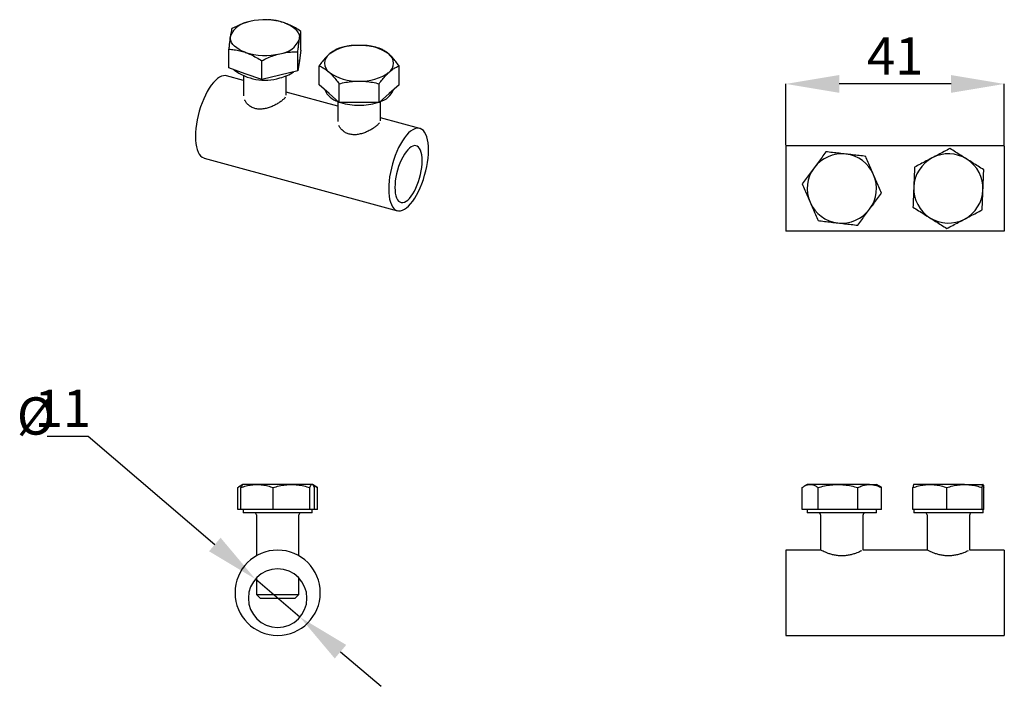
# Model space of a CAD drawing. Units: millimetres. Extents: x 58.6 to 151, y 143.2 to 205.7.
import ezdxf

# ---------------------------------------------------------------- set-up
doc = ezdxf.new("R2010")
doc.units = ezdxf.units.MM
doc.header["$PDSIZE"] = -1
doc.linetypes.add('SLD-Сплошная', pattern=[0])
doc.layers.add('ОСНОВНОЙ', color=7, linetype='SLD-Сплошная')
doc.styles.add('SLDTEXTSTYLE0', font='GOST type A')
doc.styles.get("Standard").update_dxf_attribs({"font": 'GOST type A'})
doc.dimstyles.new('SLDDIMSTYLE0', dxfattribs={"dimtxt": 3.5, "dimasz": 5, "dimexe": 0, "dimexo": 0.0625, "dimgap": 0.875, "dimtad": 2, "dimdec": 1, "dimlfac": 2, "dimrnd": 1e-09, "dimzin": 12, "dimdsep": 46, "dimtxsty": 'SLDTEXTSTYLE0', "dimsah": 1, "dimcen": 0.09, "dimadec": 0, "dimazin": 3, "dimtfac": 1, "dimtdec": 1, "dimtmove": 0, "dimatfit": 0, "dimfxl": 1, "dimfrac": 2, "dimtolj": 1, "dimtzin": 12, "dimarcsym": 0})
doc.dimstyles.new('SLDDIMSTYLE1', dxfattribs={"dimtxt": 3.5, "dimasz": 5, "dimexe": 0, "dimexo": 0.0625, "dimgap": 0.875, "dimtad": 0, "dimtih": 1, "dimtoh": 1, "dimdec": 1, "dimlfac": 2, "dimrnd": 1e-09, "dimzin": 12, "dimdsep": 46, "dimtxsty": 'SLDTEXTSTYLE0', "dimsah": 1, "dimcen": 0, "dimadec": 0, "dimazin": 3, "dimtfac": 1, "dimtdec": 1, "dimtmove": 0, "dimatfit": 3, "dimfxl": 1, "dimfrac": 2, "dimtolj": 1, "dimtzin": 12, "dimarcsym": 0})

# ---------------------------------------------------------------- blocks, each defined once
blk = doc.blocks.new('_D')
at = {"layer": 'Defpoints', "color": 0}
for p in [(130.502, 199.649), (130.502, 193.843), (151.002, 193.843)]:
    blk.add_point(p, dxfattribs=at)
at = {"layer": 'ОСНОВНОЙ', "color": 0, "lineweight": -2}
for p, q in [((130.502, 193.905), (130.502, 199.649)), ((146.002, 199.649), (135.502, 199.649)), ((151.002, 193.905), (151.002, 199.649))]:
    blk.add_line(p, q, dxfattribs=at)
at = {"layer": 'ОСНОВНОЙ', "color": 0}
for points in [[(135.502, 200.482), (135.502, 198.815), (130.502, 199.649)], [(146.002, 200.482), (146.002, 198.815), (151.002, 199.649)]]:
    blk.add_solid(points, dxfattribs=at)
at = {"layer": 'ОСНОВНОЙ', "color": 0, "insert": (140.752, 204.026), "char_height": 3.5, "attachment_point": 2, "style": 'SLDTEXTSTYLE0'}
blk.add_mtext('\\A1;41', dxfattribs=at)
blk = doc.blocks.new('_D_1')
at = {"layer": 'Defpoints', "color": 0}
for p in [(80.703, 153.211), (84.889, 149.643)]:
    blk.add_point(p, dxfattribs=at)
at = {"layer": 'ОСНОВНОЙ', "color": 0, "lineweight": -2}
for p, q in [((61.153, 166.602), (64.995, 166.602)), ((64.995, 166.602), (76.898, 156.455)), ((84.889, 149.643), (80.703, 153.211)), ((88.694, 146.399), (92.499, 143.156))]:
    blk.add_line(p, q, dxfattribs=at)
at = {"layer": 'ОСНОВНОЙ', "color": 0}
for points in [[(77.439, 157.089), (76.358, 155.821), (80.703, 153.211)], [(89.234, 147.034), (88.153, 145.765), (84.889, 149.643)]]:
    blk.add_solid(points, dxfattribs=at)
at = {"layer": 'ОСНОВНОЙ', "color": 0, "insert": (62.636, 169.227), "char_height": 3.5, "attachment_point": 5, "style": 'SLDTEXTSTYLE0'}
blk.add_mtext('\\A1;11', dxfattribs=at)

msp = doc.modelspace()

# ---------------------------------------------------------------- linework, layer by layer
at = {"color": 7, "linetype": 'SLD-Сплошная'}
for p, q in [((84.981, 202.814), (84.981, 204.58)), ((78.212, 201.145), (78.212, 202.91)), ((84.693, 200.887), (84.693, 202.653)), ((84.981, 202.814), (84.837, 201.851)), ((81.308, 200.052), (81.308, 201.818)), ((84.837, 201.851), (84.693, 200.887)), ((84.846, 201.722), (84.846, 201.915)), ((79.76, 200.599), (78.212, 201.145)), ((81.308, 200.052), (79.76, 200.599)), ((84.693, 200.887), (83, 200.47)), ((86.688, 199.578), (86.688, 201.343)), ((94.193, 199.574), (94.193, 201.339)), ((79.596, 199.976), (78.002, 200.409)), ((79.596, 199.976), (78.002, 200.409)), ((79.596, 199.976), (78.002, 200.409)), ((79.596, 200.403), (79.596, 198.544)), ((83, 200.47), (81.308, 200.052)), ((83.596, 198.59), (83.596, 200.403)), ((88.561, 197.903), (88.561, 199.669)), ((92.314, 197.901), (92.314, 199.667)), ((88.441, 197.573), (83.596, 198.889)), ((88.441, 197.573), (83.596, 198.889)), ((88.441, 197.573), (83.596, 198.889)), ((87.624, 198.74), (86.688, 199.578)), ((88.561, 197.903), (87.624, 198.74)), ((93.254, 198.737), (92.314, 197.901)), ((94.193, 199.574), (93.254, 198.737)), ((88.441, 197.999), (88.441, 196.141)), ((90.437, 197.902), (88.561, 197.903)), ((92.314, 197.901), (90.437, 197.902)), ((92.441, 196.186), (92.441, 197.999)), ((96.133, 195.482), (92.441, 196.485)), ((96.133, 195.482), (92.441, 196.485)), ((96.133, 195.482), (92.441, 196.485)), ((130.502, 193.843), (130.502, 185.843)), ((151.002, 193.843), (130.502, 193.843)), ((151.002, 193.843), (151.002, 185.843)), ((75.904, 192.689), (94.035, 187.762)), ((75.904, 192.689), (94.035, 187.762)), ((75.904, 192.689), (94.035, 187.762)), ((151.002, 185.843), (130.502, 185.843)), ((79.046, 159.734), (79.046, 161.794)), ((79.521, 162.07), (79.121, 161.839)), ((79.352, 159.734), (79.352, 161.794)), ((79.546, 162.084), (79.521, 162.07)), ((80.859, 162.084), (79.546, 162.084)), ((84.087, 162.084), (80.859, 162.084)), ((82.365, 159.734), (82.365, 161.794)), ((86.025, 162.084), (84.087, 162.084)), ((85.809, 159.734), (85.809, 161.794)), ((86.046, 162.084), (86.025, 162.084)), ((86.071, 162.07), (86.046, 162.084)), ((86.471, 161.839), (86.071, 162.07)), ((86.24, 159.734), (86.24, 161.794)), ((86.546, 161.794), (86.469, 161.835)), ((86.546, 159.734), (86.546, 161.794)), ((132.024, 159.734), (132.024, 161.794)), ((132.502, 162.084), (132.208, 161.915)), ((132.769, 162.084), (132.502, 162.084)), ((135.379, 162.084), (132.769, 162.084)), ((133.515, 159.734), (133.515, 161.794)), ((138.361, 162.084), (135.379, 162.084)), ((137.243, 159.734), (137.243, 161.794)), ((138.361, 162.084), (139.002, 162.084)), ((139.295, 161.915), (139.002, 162.084)), ((139.48, 161.794), (139.293, 161.911)), ((139.48, 159.734), (139.48, 161.794)), ((142.431, 159.734), (142.431, 161.794)), ((144.018, 162.084), (142.502, 162.084)), ((147.265, 162.084), (144.018, 162.084)), ((145.605, 159.734), (145.605, 161.794)), ((147.265, 162.084), (148.999, 162.084)), ((148.926, 159.734), (148.926, 161.794)), ((148.999, 162.084), (149.004, 162.077)), ((149.002, 162.084), (148.999, 162.084)), ((149.072, 159.734), (149.072, 161.794)), ((79.352, 159.734), (79.046, 159.734)), ((80.859, 159.734), (79.352, 159.734)), ((79.546, 159.734), (79.546, 159.434)), ((80.859, 159.434), (79.546, 159.434)), ((80.796, 159.234), (80.796, 155.391)), ((82.365, 159.734), (80.859, 159.734)), ((86.046, 159.434), (80.859, 159.434)), ((84.087, 159.734), (82.365, 159.734)), ((85.809, 159.734), (84.087, 159.734)), ((84.796, 155.391), (84.796, 159.234)), ((86.025, 159.734), (85.809, 159.734)), ((86.24, 159.734), (86.025, 159.734)), ((86.046, 159.434), (86.046, 159.734)), ((86.546, 159.734), (86.24, 159.734)), ((132.769, 159.734), (132.024, 159.734)), ((132.502, 159.734), (132.502, 159.434)), ((138.361, 159.434), (132.502, 159.434)), ((133.515, 159.734), (132.769, 159.734)), ((135.379, 159.734), (133.515, 159.734)), ((133.752, 159.234), (133.752, 155.927)), ((137.243, 159.734), (135.379, 159.734)), ((138.361, 159.734), (137.243, 159.734)), ((137.752, 155.927), (137.752, 159.234)), ((139.48, 159.734), (138.361, 159.734)), ((139.002, 159.434), (138.361, 159.434)), ((139.002, 159.434), (139.002, 159.734)), ((144.018, 159.734), (142.431, 159.734)), ((142.502, 159.734), (142.502, 159.434)), ((147.265, 159.434), (142.502, 159.434)), ((143.752, 159.234), (143.752, 155.927)), ((145.605, 159.734), (144.018, 159.734)), ((147.265, 159.734), (145.605, 159.734)), ((148.926, 159.734), (147.265, 159.734)), ((149.002, 159.434), (147.265, 159.434)), ((147.752, 155.927), (147.752, 159.234)), ((148.999, 159.734), (148.926, 159.734)), ((149.072, 159.734), (148.999, 159.734)), ((149.002, 159.434), (149.002, 159.734)), ((133.752, 155.927), (130.502, 155.927)), ((133.752, 155.927), (130.502, 155.927)), ((133.752, 155.927), (130.502, 155.927)), ((130.502, 155.927), (130.502, 151.927)), ((143.752, 155.927), (137.752, 155.927)), ((143.752, 155.927), (137.752, 155.927)), ((143.752, 155.927), (137.752, 155.927)), ((151.002, 155.927), (147.752, 155.927)), ((151.002, 155.927), (147.752, 155.927)), ((151.002, 155.927), (147.752, 155.927)), ((151.002, 155.927), (151.002, 151.927)), ((80.796, 153.315), (80.796, 151.78)), ((84.796, 151.78), (84.796, 153.315)), ((80.796, 151.78), (81.141, 151.434)), ((80.796, 151.78), (81.604, 151.78)), ((81.604, 151.78), (84.796, 151.78)), ((84.451, 151.434), (84.796, 151.78)), ((130.502, 151.927), (130.502, 147.927)), ((151.002, 151.927), (151.002, 147.927)), ((81.141, 151.434), (81.81, 151.434)), ((81.81, 151.434), (84.451, 151.434)), ((130.502, 147.927), (151.002, 147.927)), ((130.502, 147.927), (151.002, 147.927)), ((130.502, 147.927), (151.002, 147.927))]:
    msp.add_line(p, q, dxfattribs=at)
at = {"color": 7, "linetype": 'SLD-Сплошная', "flags": 128}
for points in [[(83.433, 205.375), (83.732, 205.256), (84.002, 205.12), (84.239, 204.968), (84.441, 204.803), (84.604, 204.628), (84.727, 204.444), (84.807, 204.254), (84.844, 204.06), (84.837, 203.865)], [(79.76, 202.613), (79.461, 202.732), (79.191, 202.868), (78.954, 203.02), (78.752, 203.184), (78.589, 203.36), (78.466, 203.544), (78.386, 203.734), (78.349, 203.928), (78.356, 204.123)], [(78.002, 200.409), (77.887, 200.43), (77.713, 200.423), (77.53, 200.373), (77.341, 200.282), (77.148, 200.15), (76.953, 199.978), (76.758, 199.769), (76.565, 199.524), (76.376, 199.247), (76.194, 198.941), (76.02, 198.608), (75.856, 198.252), (75.704, 197.878), (75.566, 197.49), (75.443, 197.091), (75.337, 196.686), (75.248, 196.279), (75.178, 195.876), (75.127, 195.48), (75.097, 195.096), (75.086, 194.727)], [(78.002, 200.409), (77.887, 200.43), (77.713, 200.423), (77.53, 200.373), (77.341, 200.282), (77.148, 200.15), (76.953, 199.978), (76.758, 199.769), (76.565, 199.524), (76.376, 199.247), (76.194, 198.941), (76.02, 198.608), (75.856, 198.252), (75.704, 197.878), (75.566, 197.49), (75.443, 197.091), (75.337, 196.686), (75.248, 196.279), (75.178, 195.876), (75.127, 195.48), (75.097, 195.096), (75.086, 194.727)], [(78.002, 200.409), (77.887, 200.43), (77.713, 200.423), (77.53, 200.373), (77.341, 200.282), (77.148, 200.15), (76.953, 199.978), (76.758, 199.769), (76.565, 199.524), (76.376, 199.247), (76.194, 198.941), (76.02, 198.608), (75.856, 198.252), (75.704, 197.878), (75.566, 197.49), (75.443, 197.091), (75.337, 196.686), (75.248, 196.279), (75.178, 195.876), (75.127, 195.48), (75.097, 195.096), (75.086, 194.727)], [(96.951, 193.444), (96.94, 193.792), (96.91, 194.117), (96.859, 194.414), (96.789, 194.681), (96.7, 194.914), (96.594, 195.111), (96.471, 195.27), (96.333, 195.389), (96.181, 195.467), (96.017, 195.502), (95.843, 195.495), (95.661, 195.446), (95.472, 195.355), (95.279, 195.222), (95.084, 195.051), (94.889, 194.841), (94.696, 194.597), (94.507, 194.32), (94.325, 194.013), (94.15, 193.68), (93.987, 193.325), (93.835, 192.951), (93.697, 192.562), (93.574, 192.163), (93.467, 191.758), (93.378, 191.352), (93.308, 190.949), (93.258, 190.553), (93.227, 190.168), (93.217, 189.8)], [(96.951, 193.444), (96.94, 193.792), (96.91, 194.117), (96.859, 194.414), (96.789, 194.681), (96.7, 194.914), (96.594, 195.111), (96.471, 195.27), (96.333, 195.389), (96.181, 195.467), (96.017, 195.502), (95.843, 195.495), (95.661, 195.446), (95.472, 195.355), (95.279, 195.222), (95.084, 195.051), (94.889, 194.841), (94.696, 194.597), (94.507, 194.32), (94.325, 194.013), (94.15, 193.68), (93.987, 193.325), (93.835, 192.951), (93.697, 192.562), (93.574, 192.163), (93.467, 191.758), (93.378, 191.352), (93.308, 190.949), (93.258, 190.553), (93.227, 190.168), (93.217, 189.8)], [(96.951, 193.444), (96.94, 193.792), (96.91, 194.117), (96.859, 194.414), (96.789, 194.681), (96.7, 194.914), (96.594, 195.111), (96.471, 195.27), (96.333, 195.389), (96.181, 195.467), (96.017, 195.502), (95.843, 195.495), (95.661, 195.446), (95.472, 195.355), (95.279, 195.222), (95.084, 195.051), (94.889, 194.841), (94.696, 194.597), (94.507, 194.32), (94.325, 194.013), (94.15, 193.68), (93.987, 193.325), (93.835, 192.951), (93.697, 192.562), (93.574, 192.163), (93.467, 191.758), (93.378, 191.352), (93.308, 190.949), (93.258, 190.553), (93.227, 190.168), (93.217, 189.8)], [(75.086, 194.727), (75.097, 194.379), (75.127, 194.054), (75.178, 193.757), (75.248, 193.49), (75.337, 193.257), (75.443, 193.06), (75.566, 192.901), (75.704, 192.782), (75.856, 192.705), (75.904, 192.689)], [(75.086, 194.727), (75.097, 194.379), (75.127, 194.054), (75.178, 193.757), (75.248, 193.49), (75.337, 193.257), (75.443, 193.06), (75.566, 192.901), (75.704, 192.782), (75.856, 192.705), (75.904, 192.689)], [(75.086, 194.727), (75.097, 194.379), (75.127, 194.054), (75.178, 193.757), (75.248, 193.49), (75.337, 193.257), (75.443, 193.06), (75.566, 192.901), (75.704, 192.782), (75.856, 192.705), (75.904, 192.689)], [(93.217, 189.8), (93.227, 189.451), (93.258, 189.127), (93.308, 188.83), (93.378, 188.563), (93.467, 188.33), (93.574, 188.133), (93.697, 187.974), (93.835, 187.855), (93.987, 187.777), (94.15, 187.742), (94.325, 187.749), (94.507, 187.798), (94.696, 187.889), (94.889, 188.022), (95.084, 188.193), (95.279, 188.403), (95.472, 188.647), (95.661, 188.924), (95.843, 189.231), (96.017, 189.564), (96.181, 189.919), (96.333, 190.293), (96.471, 190.682), (96.594, 191.081), (96.7, 191.486), (96.789, 191.892), (96.859, 192.295), (96.91, 192.691), (96.94, 193.076), (96.951, 193.444)], [(93.217, 189.8), (93.227, 189.451), (93.258, 189.127), (93.308, 188.83), (93.378, 188.563), (93.467, 188.33), (93.574, 188.133), (93.697, 187.974), (93.835, 187.855), (93.987, 187.777), (94.15, 187.742), (94.325, 187.749), (94.507, 187.798), (94.696, 187.889), (94.889, 188.022), (95.084, 188.193), (95.279, 188.403), (95.472, 188.647), (95.661, 188.924), (95.843, 189.231), (96.017, 189.564), (96.181, 189.919), (96.333, 190.293), (96.471, 190.682), (96.594, 191.081), (96.7, 191.486), (96.789, 191.892), (96.859, 192.295), (96.91, 192.691), (96.94, 193.076), (96.951, 193.444)], [(93.217, 189.8), (93.227, 189.451), (93.258, 189.127), (93.308, 188.83), (93.378, 188.563), (93.467, 188.33), (93.574, 188.133), (93.697, 187.974), (93.835, 187.855), (93.987, 187.777), (94.15, 187.742), (94.325, 187.749), (94.507, 187.798), (94.696, 187.889), (94.889, 188.022), (95.084, 188.193), (95.279, 188.403), (95.472, 188.647), (95.661, 188.924), (95.843, 189.231), (96.017, 189.564), (96.181, 189.919), (96.333, 190.293), (96.471, 190.682), (96.594, 191.081), (96.7, 191.486), (96.789, 191.892), (96.859, 192.295), (96.91, 192.691), (96.94, 193.076), (96.951, 193.444)], [(96.367, 192.446), (96.357, 192.732), (96.327, 192.993), (96.277, 193.226), (96.208, 193.427), (96.122, 193.592), (96.019, 193.72), (95.902, 193.808), (95.772, 193.855), (95.63, 193.86), (95.48, 193.822), (95.324, 193.744), (95.164, 193.625), (95.003, 193.467), (94.843, 193.274), (94.687, 193.048), (94.537, 192.793), (94.396, 192.512), (94.266, 192.211), (94.148, 191.894), (94.046, 191.565), (93.959, 191.231), (93.891, 190.896), (93.841, 190.566), (93.811, 190.246), (93.8, 189.941)], [(96.367, 192.446), (96.357, 192.732), (96.327, 192.993), (96.277, 193.226), (96.208, 193.427), (96.122, 193.592), (96.019, 193.72), (95.902, 193.808), (95.772, 193.855), (95.63, 193.86), (95.48, 193.822), (95.324, 193.744), (95.164, 193.625), (95.003, 193.467), (94.843, 193.274), (94.687, 193.048), (94.537, 192.793), (94.396, 192.512), (94.266, 192.211), (94.148, 191.894), (94.046, 191.565), (93.959, 191.231), (93.891, 190.896), (93.841, 190.566), (93.811, 190.246), (93.8, 189.941)], [(96.367, 192.446), (96.357, 192.732), (96.327, 192.993), (96.277, 193.226), (96.208, 193.427), (96.122, 193.592), (96.019, 193.72), (95.902, 193.808), (95.772, 193.855), (95.63, 193.86), (95.48, 193.822), (95.324, 193.744), (95.164, 193.625), (95.003, 193.467), (94.843, 193.274), (94.687, 193.048), (94.537, 192.793), (94.396, 192.512), (94.266, 192.211), (94.148, 191.894), (94.046, 191.565), (93.959, 191.231), (93.891, 190.896), (93.841, 190.566), (93.811, 190.246), (93.8, 189.941)], [(93.8, 189.941), (93.811, 189.655), (93.841, 189.394), (93.891, 189.161), (93.959, 188.96), (94.046, 188.794), (94.148, 188.667), (94.266, 188.579), (94.396, 188.532), (94.537, 188.527), (94.687, 188.564), (94.843, 188.643), (95.003, 188.762), (95.164, 188.919), (95.324, 189.113), (95.48, 189.339), (95.63, 189.594), (95.772, 189.874), (95.902, 190.176), (96.019, 190.493), (96.122, 190.821), (96.208, 191.155), (96.277, 191.49), (96.327, 191.82), (96.357, 192.141), (96.367, 192.446)], [(93.8, 189.941), (93.811, 189.655), (93.841, 189.394), (93.891, 189.161), (93.959, 188.96), (94.046, 188.794), (94.148, 188.667), (94.266, 188.579), (94.396, 188.532), (94.537, 188.527), (94.687, 188.564), (94.843, 188.643), (95.003, 188.762), (95.164, 188.919), (95.324, 189.113), (95.48, 189.339), (95.63, 189.594), (95.772, 189.874), (95.902, 190.176), (96.019, 190.493), (96.122, 190.821), (96.208, 191.155), (96.277, 191.49), (96.327, 191.82), (96.357, 192.141), (96.367, 192.446)], [(93.8, 189.941), (93.811, 189.655), (93.841, 189.394), (93.891, 189.161), (93.959, 188.96), (94.046, 188.794), (94.148, 188.667), (94.266, 188.579), (94.396, 188.532), (94.537, 188.527), (94.687, 188.564), (94.843, 188.643), (95.003, 188.762), (95.164, 188.919), (95.324, 189.113), (95.48, 189.339), (95.63, 189.594), (95.772, 189.874), (95.902, 190.176), (96.019, 190.493), (96.122, 190.821), (96.208, 191.155), (96.277, 191.49), (96.327, 191.82), (96.357, 192.141), (96.367, 192.446)]]:
    msp.add_lwpolyline(points, dxfattribs=at)
at = {"color": 7, "linetype": 'SLD-Сплошная'}
for centre, radius, start, end in [((80.415, 203.295), 2.219, 95.76155, 158.11803), ((81.588, 199.78), 5.891, 71.74824, 103.70234), ((82.813, 204.645), 2.169, 274.95129, 338.92829), ((81.605, 208.207), 5.891, 251.74824, 283.70234), ((88.247, 201.59), 1.042, 126.45313, 233.31958), ((90.225, 198.838), 4.432, 87.1683, 125.87834), ((90.679, 198.915), 4.355, 53.70998, 93.09566), ((92.634, 201.59), 1.042, 306.45313, 53.31958), ((83.922, 201.729), 0.925, 335.0626, 359.56648), ((81.596, 204.842), 4.838, 233.02406, 286.87377), ((82.242, 203.656), 3.526, 282.41658, 305.59585), ((90.202, 204.265), 4.355, 233.70998, 273.09566), ((90.676, 204.275), 4.366, 266.8627, 306.18394), ((88.976, 199.817), 1.897, 202.06213, 254.33296), ((91.9, 199.822), 1.905, 285.55626, 337.78007), ((90.394, 203.285), 5.64, 252.59551, 270.4401), ((90.479, 203.339), 5.694, 269.57741, 287.25919), ((135.752, 189.843), 3.25, 83.40983, 143.40983), ((135.752, 189.843), 3.25, 23.40983, 83.40983), ((145.752, 189.843), 3.25, 117.76147, 177.76147), ((145.752, 189.843), 3.25, 57.76147, 117.76147), ((145.752, 189.843), 3.25, 357.76147, 57.76147), ((135.752, 189.843), 3.25, 143.40983, 203.40983), ((135.752, 189.843), 3.25, 323.40983, 23.40983), ((145.752, 189.843), 3.25, 177.76147, 237.76147), ((145.752, 189.843), 3.25, 297.76147, 357.76147), ((135.752, 189.843), 3.25, 203.40983, 263.40983), ((135.752, 189.843), 3.25, 263.40983, 323.40983), ((145.752, 189.843), 3.25, 237.76147, 297.76147), ((80.596, 159.234), 0.2, 0, 90), ((84.996, 159.234), 0.2, 90, 180), ((133.552, 159.234), 0.2, 0, 90), ((137.952, 159.234), 0.2, 90, 180), ((143.552, 159.234), 0.2, 0, 90), ((147.952, 159.234), 0.2, 90, 180), ((82.796, 151.927), 4, 0, 180), ((82.796, 151.427), 2.75, 0, 180), ((82.796, 151.927), 4, 180, 0), ((82.796, 151.427), 2.75, 180, 0)]:
    msp.add_arc(centre, radius, start, end, dxfattribs=at)
for points, knots in [([(80.193, 205.504), (79.907, 205.42), (79.333, 205.253), (78.779, 204.976), (78.5, 204.837)], [0, 0, 0, 0, 0.498353, 1, 1, 1, 1]), ([(83.433, 205.375), (83.258, 205.43), (82.911, 205.541), (82.393, 205.634), (82.056, 205.659), (81.885, 205.672)], [0, 0, 0, 0, 0.3334679, 0.6626483, 1, 1, 1, 1]), ([(84.981, 204.58), (84.81, 204.688), (84.473, 204.9), (83.954, 205.173), (83.608, 205.307), (83.433, 205.375)], [0, 0, 0, 0, 0.337778, 0.666956, 1, 1, 1, 1]), ([(78.5, 204.837), (78.484, 204.778), (78.453, 204.662), (78.405, 204.429), (78.372, 204.225), (78.356, 204.123)], [0, 0, 0, 0, 0.337778, 0.666956, 1, 1, 1, 1]), ([(84.837, 203.865), (84.853, 203.968), (84.885, 204.172), (84.934, 204.405), (84.965, 204.521), (84.981, 204.58)], [0, 0, 0, 0, 0.333468, 0.662648, 1, 1, 1, 1]), ([(78.356, 204.123), (78.34, 204.008), (78.307, 203.78), (78.259, 203.367), (78.228, 203.064), (78.212, 202.91)], [0, 0, 0, 0, 0.3334679, 0.6626483, 1, 1, 1, 1]), ([(84.693, 202.653), (84.708, 202.807), (84.74, 203.11), (84.788, 203.522), (84.821, 203.75), (84.837, 203.865)], [0, 0, 0, 0, 0.337778, 0.666956, 1, 1, 1, 1]), ([(78.212, 202.91), (78.383, 202.897), (78.72, 202.872), (79.238, 202.779), (79.585, 202.668), (79.76, 202.613)], [0, 0, 0, 0, 0.3377782, 0.6669558, 1, 1, 1, 1]), ([(79.76, 202.613), (79.935, 202.545), (80.282, 202.411), (80.8, 202.138), (81.137, 201.926), (81.308, 201.818)], [0, 0, 0, 0, 0.3334679, 0.6626483, 1, 1, 1, 1]), ([(81.308, 201.818), (81.495, 201.912), (81.865, 202.097), (82.431, 202.326), (82.81, 202.431), (83, 202.484)], [0, 0, 0, 0, 0.338639, 0.66818, 1, 1, 1, 1]), ([(83, 202.484), (83.192, 202.525), (83.572, 202.607), (84.138, 202.657), (84.507, 202.654), (84.693, 202.653)], [0, 0, 0, 0, 0.33437, 0.663881, 1, 1, 1, 1]), ([(87.628, 202.429), (87.522, 202.328), (87.311, 202.128), (86.996, 201.759), (86.792, 201.483), (86.688, 201.343)], [0, 0, 0, 0, 0.333468, 0.662648, 1, 1, 1, 1]), ([(88.568, 203.016), (88.464, 202.971), (88.259, 202.883), (87.944, 202.692), (87.734, 202.517), (87.628, 202.429)], [0, 0, 0, 0, 0.337778, 0.666956, 1, 1, 1, 1]), ([(90.444, 203.264), (90.127, 203.252), (89.491, 203.226), (88.876, 203.086), (88.568, 203.016)], [0, 0, 0, 0, 0.498353, 1, 1, 1, 1]), ([(92.32, 203.014), (92.114, 203.062), (91.706, 203.155), (91.078, 203.245), (90.656, 203.258), (90.444, 203.264)], [0, 0, 0, 0, 0.336112, 0.665617, 1, 1, 1, 1]), ([(93.257, 202.426), (93.151, 202.514), (92.941, 202.69), (92.628, 202.88), (92.424, 202.969), (92.32, 203.014)], [0, 0, 0, 0, 0.3334679, 0.6626483, 1, 1, 1, 1]), ([(94.193, 201.339), (94.09, 201.479), (93.886, 201.756), (93.572, 202.125), (93.362, 202.325), (93.257, 202.426)], [0, 0, 0, 0, 0.337778, 0.666956, 1, 1, 1, 1]), ([(86.688, 201.343), (86.791, 201.298), (86.996, 201.209), (87.309, 201.019), (87.519, 200.843), (87.624, 200.755)], [0, 0, 0, 0, 0.3377782, 0.6669558, 1, 1, 1, 1]), ([(87.624, 200.755), (87.73, 200.654), (87.94, 200.454), (88.254, 200.084), (88.458, 199.808), (88.561, 199.669)], [0, 0, 0, 0, 0.333468, 0.662648, 1, 1, 1, 1]), ([(92.314, 199.667), (92.417, 199.806), (92.622, 200.082), (92.937, 200.452), (93.148, 200.651), (93.254, 200.752)], [0, 0, 0, 0, 0.337778, 0.666956, 1, 1, 1, 1]), ([(93.254, 200.752), (93.36, 200.84), (93.57, 201.015), (93.885, 201.206), (94.09, 201.295), (94.193, 201.339)], [0, 0, 0, 0, 0.333468, 0.662648, 1, 1, 1, 1]), ([(88.561, 199.669), (88.769, 199.716), (89.179, 199.81), (89.807, 199.899), (90.227, 199.91), (90.437, 199.916)], [0, 0, 0, 0, 0.338639, 0.66818, 1, 1, 1, 1]), ([(90.437, 199.916), (90.65, 199.91), (91.071, 199.898), (91.699, 199.808), (92.108, 199.714), (92.314, 199.667)], [0, 0, 0, 0, 0.33437, 0.663881, 1, 1, 1, 1]), ([(80.663, 197.346), (80.549, 197.385), (80.32, 197.464), (80.043, 197.669), (79.826, 197.906), (79.74, 198.082), (79.699, 198.166)], [0, 0, 0, 0, 0.255863, 0.511243, 0.766916, 1, 1, 1, 1]), ([(80.663, 197.346), (80.549, 197.385), (80.32, 197.464), (80.043, 197.669), (79.826, 197.906), (79.74, 198.082), (79.699, 198.166)], [0, 0, 0, 0, 0.255863, 0.511243, 0.766916, 1, 1, 1, 1]), ([(80.663, 197.346), (80.549, 197.385), (80.32, 197.464), (80.043, 197.669), (79.826, 197.906), (79.74, 198.082), (79.699, 198.166)], [0, 0, 0, 0, 0.255863, 0.511243, 0.766916, 1, 1, 1, 1]), ([(83.516, 198.41), (83.515, 198.409), (83.491, 198.358), (83.371, 198.236), (83.157, 198.049), (82.873, 197.854), (82.547, 197.668), (82.188, 197.504), (81.808, 197.374), (81.418, 197.294), (81.027, 197.272), (80.784, 197.321), (80.663, 197.346)], [0, 0, 0, 0, 0.0008726, 0.1113695, 0.2226742, 0.3339193, 0.4449351, 0.5563536, 0.6673702, 0.7783318, 0.8893884, 1, 1, 1, 1]), ([(83.516, 198.41), (83.515, 198.409), (83.491, 198.358), (83.371, 198.236), (83.157, 198.049), (82.873, 197.854), (82.547, 197.668), (82.188, 197.504), (81.808, 197.374), (81.418, 197.294), (81.027, 197.272), (80.784, 197.321), (80.663, 197.346)], [0, 0, 0, 0, 0.0008726, 0.1113695, 0.2226742, 0.3339193, 0.4449351, 0.5563536, 0.6673702, 0.7783318, 0.8893884, 1, 1, 1, 1]), ([(83.516, 198.41), (83.515, 198.409), (83.491, 198.358), (83.371, 198.236), (83.157, 198.049), (82.873, 197.854), (82.547, 197.668), (82.188, 197.504), (81.808, 197.374), (81.418, 197.294), (81.027, 197.272), (80.784, 197.321), (80.663, 197.346)], [0, 0, 0, 0, 0.0008726, 0.1113695, 0.2226742, 0.3339193, 0.4449351, 0.5563536, 0.6673702, 0.7783318, 0.8893884, 1, 1, 1, 1]), ([(92.36, 196.006), (92.36, 196.006), (92.335, 195.955), (92.216, 195.833), (92.001, 195.645), (91.717, 195.45), (91.391, 195.264), (91.032, 195.1), (90.652, 194.97), (90.262, 194.89), (89.871, 194.868), (89.628, 194.918), (89.507, 194.942)], [0, 0, 0, 0, 0.000873, 0.111369, 0.222674, 0.333919, 0.444935, 0.556354, 0.66737, 0.778332, 0.889388, 1, 1, 1, 1]), ([(92.36, 196.006), (92.36, 196.006), (92.335, 195.955), (92.216, 195.833), (92.001, 195.645), (91.717, 195.45), (91.391, 195.264), (91.032, 195.1), (90.652, 194.97), (90.262, 194.89), (89.871, 194.868), (89.628, 194.918), (89.507, 194.942)], [0, 0, 0, 0, 0.000873, 0.111369, 0.222674, 0.333919, 0.444935, 0.556354, 0.66737, 0.778332, 0.889388, 1, 1, 1, 1]), ([(92.36, 196.006), (92.36, 196.006), (92.335, 195.955), (92.216, 195.833), (92.001, 195.645), (91.717, 195.45), (91.391, 195.264), (91.032, 195.1), (90.652, 194.97), (90.262, 194.89), (89.871, 194.868), (89.628, 194.918), (89.507, 194.942)], [0, 0, 0, 0, 0.000873, 0.111369, 0.222674, 0.333919, 0.444935, 0.556354, 0.66737, 0.778332, 0.889388, 1, 1, 1, 1]), ([(89.507, 194.942), (89.393, 194.982), (89.164, 195.061), (88.887, 195.265), (88.671, 195.503), (88.584, 195.678), (88.543, 195.762)], [0, 0, 0, 0, 0.255863, 0.511243, 0.766916, 1, 1, 1, 1]), ([(89.507, 194.942), (89.393, 194.982), (89.164, 195.061), (88.887, 195.265), (88.671, 195.503), (88.584, 195.678), (88.543, 195.762)], [0, 0, 0, 0, 0.255863, 0.511243, 0.766916, 1, 1, 1, 1]), ([(89.507, 194.942), (89.393, 194.982), (89.164, 195.061), (88.887, 195.265), (88.671, 195.503), (88.584, 195.678), (88.543, 195.762)], [0, 0, 0, 0, 0.255863, 0.511243, 0.766916, 1, 1, 1, 1]), ([(134.261, 193.286), (134.138, 193.121), (133.894, 192.793), (133.52, 192.289), (133.269, 191.95), (133.142, 191.78)], [0, 0, 0, 0, 0.336112, 0.665617, 1, 1, 1, 1]), ([(136.125, 193.071), (135.914, 193.095), (135.496, 193.144), (134.872, 193.216), (134.466, 193.263), (134.261, 193.286)], [0, 0, 0, 0, 0.3334679, 0.6626483, 1, 1, 1, 1]), ([(145.898, 193.592), (145.716, 193.496), (145.355, 193.306), (144.799, 193.014), (144.426, 192.817), (144.238, 192.718)], [0, 0, 0, 0, 0.336112, 0.665617, 1, 1, 1, 1]), ([(147.485, 192.592), (147.306, 192.704), (146.95, 192.929), (146.419, 193.264), (146.073, 193.482), (145.898, 193.592)], [0, 0, 0, 0, 0.333468, 0.662648, 1, 1, 1, 1]), ([(137.989, 192.856), (137.783, 192.879), (137.376, 192.926), (136.752, 192.999), (136.335, 193.047), (136.125, 193.071)], [0, 0, 0, 0, 0.337778, 0.666956, 1, 1, 1, 1]), ([(138.734, 191.134), (138.65, 191.328), (138.483, 191.714), (138.233, 192.291), (138.071, 192.666), (137.989, 192.856)], [0, 0, 0, 0, 0.333468, 0.662648, 1, 1, 1, 1]), ([(144.238, 192.718), (144.051, 192.62), (143.68, 192.425), (143.124, 192.132), (142.761, 191.941), (142.577, 191.844)], [0, 0, 0, 0, 0.331809, 0.661355, 1, 1, 1, 1]), ([(149.072, 191.591), (148.897, 191.701), (148.551, 191.919), (148.02, 192.254), (147.664, 192.479), (147.485, 192.592)], [0, 0, 0, 0, 0.337778, 0.666956, 1, 1, 1, 1]), ([(133.142, 191.78), (133.017, 191.611), (132.766, 191.274), (132.392, 190.769), (132.148, 190.44), (132.024, 190.273)], [0, 0, 0, 0, 0.331809, 0.661355, 1, 1, 1, 1]), ([(142.577, 191.844), (142.569, 191.637), (142.553, 191.229), (142.529, 190.601), (142.512, 190.181), (142.504, 189.969)], [0, 0, 0, 0, 0.337778, 0.666956, 1, 1, 1, 1]), ([(148.999, 189.716), (149.007, 189.927), (149.024, 190.348), (149.048, 190.975), (149.064, 191.384), (149.072, 191.591)], [0, 0, 0, 0, 0.333468, 0.662648, 1, 1, 1, 1]), ([(139.48, 189.412), (139.397, 189.602), (139.235, 189.977), (138.985, 190.554), (138.818, 190.94), (138.734, 191.134)], [0, 0, 0, 0, 0.3377782, 0.6669558, 1, 1, 1, 1]), ([(132.024, 190.273), (132.106, 190.083), (132.269, 189.708), (132.518, 189.131), (132.685, 188.745), (132.769, 188.551)], [0, 0, 0, 0, 0.337778, 0.666956, 1, 1, 1, 1]), ([(142.504, 189.969), (142.496, 189.758), (142.479, 189.337), (142.455, 188.71), (142.439, 188.301), (142.431, 188.095)], [0, 0, 0, 0, 0.333468, 0.662648, 1, 1, 1, 1]), ([(148.926, 187.841), (148.934, 188.048), (148.95, 188.457), (148.975, 189.084), (148.991, 189.504), (148.999, 189.716)], [0, 0, 0, 0, 0.337778, 0.666956, 1, 1, 1, 1]), ([(132.769, 188.551), (132.853, 188.357), (133.02, 187.971), (133.27, 187.395), (133.432, 187.019), (133.515, 186.829)], [0, 0, 0, 0, 0.333468, 0.662648, 1, 1, 1, 1]), ([(138.361, 187.905), (138.488, 188.076), (138.739, 188.414), (139.113, 188.919), (139.357, 189.246), (139.48, 189.412)], [0, 0, 0, 0, 0.3343704, 0.6638813, 1, 1, 1, 1]), ([(137.243, 186.399), (137.366, 186.565), (137.611, 186.895), (137.985, 187.399), (138.236, 187.736), (138.361, 187.905)], [0, 0, 0, 0, 0.338639, 0.66818, 1, 1, 1, 1]), ([(142.431, 188.095), (142.606, 187.984), (142.952, 187.766), (143.483, 187.431), (143.839, 187.206), (144.018, 187.094)], [0, 0, 0, 0, 0.337778, 0.666956, 1, 1, 1, 1]), ([(147.265, 186.967), (147.453, 187.066), (147.826, 187.262), (148.382, 187.555), (148.743, 187.745), (148.926, 187.841)], [0, 0, 0, 0, 0.33437, 0.663881, 1, 1, 1, 1]), ([(133.515, 186.829), (133.721, 186.806), (134.127, 186.759), (134.751, 186.687), (135.169, 186.638), (135.379, 186.614)], [0, 0, 0, 0, 0.3377782, 0.6669558, 1, 1, 1, 1]), ([(144.018, 187.094), (144.197, 186.981), (144.553, 186.756), (145.084, 186.421), (145.43, 186.203), (145.605, 186.093)], [0, 0, 0, 0, 0.333468, 0.662648, 1, 1, 1, 1]), ([(145.605, 186.093), (145.789, 186.189), (146.152, 186.38), (146.707, 186.673), (147.079, 186.868), (147.265, 186.967)], [0, 0, 0, 0, 0.338639, 0.66818, 1, 1, 1, 1]), ([(135.379, 186.614), (135.589, 186.59), (136.007, 186.541), (136.631, 186.469), (137.037, 186.422), (137.243, 186.399)], [0, 0, 0, 0, 0.333468, 0.662648, 1, 1, 1, 1]), ([(79.046, 161.794), (79.142, 161.852), (79.276, 161.933), (79.413, 161.977), (79.452, 161.99)], [0, 0, 0, 0, 0.715874, 1, 1, 1, 1]), ([(79.352, 161.794), (79.518, 161.849), (79.846, 161.958), (80.35, 162.063), (80.688, 162.077), (80.859, 162.084)], [0, 0, 0, 0, 0.336112, 0.665617, 1, 1, 1, 1]), ([(79.524, 162.063), (79.514, 162.06), (79.481, 162.047), (79.423, 161.957), (79.376, 161.849), (79.352, 161.794)], [0, 0, 0, 0, 0.169431, 0.579624, 1, 1, 1, 1]), ([(80.859, 162.084), (81.028, 162.077), (81.365, 162.063), (81.869, 161.959), (82.199, 161.85), (82.365, 161.794)], [0, 0, 0, 0, 0.331809, 0.661355, 1, 1, 1, 1]), ([(82.365, 161.794), (82.555, 161.849), (82.931, 161.959), (83.507, 162.063), (83.893, 162.077), (84.087, 162.084)], [0, 0, 0, 0, 0.337778, 0.666956, 1, 1, 1, 1]), ([(84.087, 162.084), (84.282, 162.077), (84.668, 162.063), (85.244, 161.959), (85.619, 161.849), (85.809, 161.794)], [0, 0, 0, 0, 0.333468, 0.662648, 1, 1, 1, 1]), ([(85.809, 161.794), (85.833, 161.849), (85.88, 161.959), (85.952, 162.063), (86, 162.077), (86.025, 162.084)], [0, 0, 0, 0, 0.3377782, 0.6669558, 1, 1, 1, 1]), ([(86.025, 162.084), (86.049, 162.077), (86.097, 162.063), (86.169, 161.959), (86.216, 161.849), (86.24, 161.794)], [0, 0, 0, 0, 0.3334679, 0.6626483, 1, 1, 1, 1]), ([(86.156, 161.967), (86.175, 161.961), (86.307, 161.923), (86.436, 161.854), (86.546, 161.794)], [0, 0, 0, 0, 0.145104, 1, 1, 1, 1]), ([(132.024, 161.794), (132.106, 161.849), (132.269, 161.959), (132.518, 162.063), (132.685, 162.077), (132.769, 162.084)], [0, 0, 0, 0, 0.337778, 0.666956, 1, 1, 1, 1]), ([(132.769, 162.084), (132.853, 162.077), (133.02, 162.063), (133.27, 161.959), (133.432, 161.849), (133.515, 161.794)], [0, 0, 0, 0, 0.333468, 0.662648, 1, 1, 1, 1]), ([(133.515, 161.794), (133.721, 161.849), (134.127, 161.959), (134.751, 162.063), (135.169, 162.077), (135.379, 162.084)], [0, 0, 0, 0, 0.337778, 0.666956, 1, 1, 1, 1]), ([(135.379, 162.084), (135.589, 162.077), (136.007, 162.063), (136.631, 161.959), (137.037, 161.849), (137.243, 161.794)], [0, 0, 0, 0, 0.3334679, 0.6626483, 1, 1, 1, 1]), ([(137.243, 161.794), (137.366, 161.85), (137.611, 161.959), (137.985, 162.063), (138.236, 162.077), (138.361, 162.084)], [0, 0, 0, 0, 0.338639, 0.66818, 1, 1, 1, 1]), ([(138.361, 162.084), (138.488, 162.077), (138.739, 162.063), (139.113, 161.958), (139.357, 161.849), (139.48, 161.794)], [0, 0, 0, 0, 0.33437, 0.663881, 1, 1, 1, 1]), ([(142.431, 161.794), (142.606, 161.849), (142.952, 161.959), (143.483, 162.063), (143.839, 162.077), (144.018, 162.084)], [0, 0, 0, 0, 0.337778, 0.666956, 1, 1, 1, 1]), ([(142.499, 162.077), (142.493, 162.071), (142.478, 162.058), (142.455, 161.958), (142.439, 161.849), (142.431, 161.794)], [0, 0, 0, 0, 0.285804, 0.638524, 1, 1, 1, 1]), ([(144.018, 162.084), (144.197, 162.077), (144.553, 162.063), (145.084, 161.959), (145.43, 161.849), (145.605, 161.794)], [0, 0, 0, 0, 0.333468, 0.662648, 1, 1, 1, 1]), ([(145.605, 161.794), (145.789, 161.85), (146.152, 161.959), (146.707, 162.063), (147.079, 162.077), (147.265, 162.084)], [0, 0, 0, 0, 0.338639, 0.66818, 1, 1, 1, 1]), ([(147.265, 162.084), (147.453, 162.077), (147.826, 162.063), (148.382, 161.958), (148.743, 161.849), (148.926, 161.794)], [0, 0, 0, 0, 0.33437, 0.663881, 1, 1, 1, 1]), ([(148.926, 161.794), (148.934, 161.849), (148.95, 161.959), (148.975, 162.063), (148.991, 162.077), (148.999, 162.084)], [0, 0, 0, 0, 0.337778, 0.666956, 1, 1, 1, 1]), ([(149.021, 162.053), (149.022, 162.052), (149.031, 162.04), (149.048, 161.955), (149.064, 161.848), (149.072, 161.794)], [0, 0, 0, 0, 0.055678, 0.522051, 1, 1, 1, 1]), ([(135.752, 155.391), (135.618, 155.396), (135.418, 155.402), (135.162, 155.44), (134.916, 155.487), (134.628, 155.565), (134.329, 155.669), (134.083, 155.771), (133.894, 155.857), (133.785, 155.911), (133.739, 155.934), (133.752, 155.927), (133.752, 155.927)], [0, 0, 0, 0, 0.125135, 0.187207, 0.250212, 0.375254, 0.50056, 0.625106, 0.750176, 0.874588, 0.999459, 1, 1, 1, 1]), ([(135.752, 155.391), (135.618, 155.396), (135.418, 155.402), (135.162, 155.44), (134.916, 155.487), (134.628, 155.565), (134.329, 155.669), (134.083, 155.771), (133.894, 155.857), (133.785, 155.911), (133.739, 155.934), (133.752, 155.927), (133.752, 155.927)], [0, 0, 0, 0, 0.125135, 0.187207, 0.250212, 0.375254, 0.50056, 0.625106, 0.750176, 0.874588, 0.999459, 1, 1, 1, 1]), ([(135.752, 155.391), (135.618, 155.396), (135.418, 155.402), (135.162, 155.44), (134.916, 155.487), (134.628, 155.565), (134.329, 155.669), (134.083, 155.771), (133.894, 155.857), (133.785, 155.911), (133.739, 155.934), (133.752, 155.927), (133.752, 155.927)], [0, 0, 0, 0, 0.125135, 0.187207, 0.250212, 0.375254, 0.50056, 0.625106, 0.750176, 0.874588, 0.999459, 1, 1, 1, 1]), ([(137.609, 155.858), (137.605, 155.856), (137.563, 155.836), (137.416, 155.769), (137.174, 155.669), (136.873, 155.564), (136.529, 155.472), (136.15, 155.405), (135.884, 155.396), (135.752, 155.391)], [0, 0, 0, 0, 0.018941, 0.182454, 0.346561, 0.510075, 0.673508, 0.837082, 1, 1, 1, 1]), ([(137.609, 155.858), (137.605, 155.856), (137.563, 155.836), (137.416, 155.769), (137.174, 155.669), (136.873, 155.564), (136.529, 155.472), (136.15, 155.405), (135.884, 155.396), (135.752, 155.391)], [0, 0, 0, 0, 0.018941, 0.182454, 0.346561, 0.510075, 0.673508, 0.837082, 1, 1, 1, 1]), ([(137.609, 155.858), (137.605, 155.856), (137.563, 155.836), (137.416, 155.769), (137.174, 155.669), (136.873, 155.564), (136.529, 155.472), (136.15, 155.405), (135.884, 155.396), (135.752, 155.391)], [0, 0, 0, 0, 0.018941, 0.182454, 0.346561, 0.510075, 0.673508, 0.837082, 1, 1, 1, 1]), ([(145.752, 155.391), (145.618, 155.396), (145.418, 155.402), (145.162, 155.44), (144.916, 155.487), (144.628, 155.565), (144.329, 155.669), (144.083, 155.771), (143.894, 155.857), (143.785, 155.911), (143.739, 155.934), (143.752, 155.927), (143.752, 155.927)], [0, 0, 0, 0, 0.125135, 0.187207, 0.250212, 0.375254, 0.50056, 0.625106, 0.750176, 0.874588, 0.999459, 1, 1, 1, 1]), ([(145.752, 155.391), (145.618, 155.396), (145.418, 155.402), (145.162, 155.44), (144.916, 155.487), (144.628, 155.565), (144.329, 155.669), (144.083, 155.771), (143.894, 155.857), (143.785, 155.911), (143.739, 155.934), (143.752, 155.927), (143.752, 155.927)], [0, 0, 0, 0, 0.125135, 0.187207, 0.250212, 0.375254, 0.50056, 0.625106, 0.750176, 0.874588, 0.999459, 1, 1, 1, 1]), ([(145.752, 155.391), (145.618, 155.396), (145.418, 155.402), (145.162, 155.44), (144.916, 155.487), (144.628, 155.565), (144.329, 155.669), (144.083, 155.771), (143.894, 155.857), (143.785, 155.911), (143.739, 155.934), (143.752, 155.927), (143.752, 155.927)], [0, 0, 0, 0, 0.125135, 0.187207, 0.250212, 0.375254, 0.50056, 0.625106, 0.750176, 0.874588, 0.999459, 1, 1, 1, 1]), ([(147.609, 155.858), (147.605, 155.856), (147.563, 155.836), (147.416, 155.769), (147.174, 155.669), (146.873, 155.564), (146.529, 155.472), (146.15, 155.405), (145.884, 155.396), (145.752, 155.391)], [0, 0, 0, 0, 0.018941, 0.182454, 0.346561, 0.510075, 0.673508, 0.837082, 1, 1, 1, 1]), ([(147.609, 155.858), (147.605, 155.856), (147.563, 155.836), (147.416, 155.769), (147.174, 155.669), (146.873, 155.564), (146.529, 155.472), (146.15, 155.405), (145.884, 155.396), (145.752, 155.391)], [0, 0, 0, 0, 0.018941, 0.182454, 0.346561, 0.510075, 0.673508, 0.837082, 1, 1, 1, 1]), ([(147.609, 155.858), (147.605, 155.856), (147.563, 155.836), (147.416, 155.769), (147.174, 155.669), (146.873, 155.564), (146.529, 155.472), (146.15, 155.405), (145.884, 155.396), (145.752, 155.391)], [0, 0, 0, 0, 0.018941, 0.182454, 0.346561, 0.510075, 0.673508, 0.837082, 1, 1, 1, 1])]:
    msp.add_open_spline(points, degree=3, knots=knots, dxfattribs=at)

# ---------------------------------------------------------------- texts
at = {"insert": (58.315, 170.257), "char_height": 3.5, "attachment_point": 1}
msp.add_mtext_dynamic_manual_height_columns('{\\fGOST Type AU|b0|i1|c0|p2;%%C}', width=5.78371, gutter_width=25, heights=[0], dxfattribs=at)

# ---------------------------------------------------------------- dimensions: what is measured, and where the dimension line sits
at = {"layer": 'ОСНОВНОЙ'}
dim = msp.add_linear_dim(base=(130.502, 199.649), p1=(151.002, 193.843), p2=(130.502, 193.843), dimstyle='SLDDIMSTYLE0', dxfattribs=at)
dim.commit()
dim.dimension.update_dxf_attribs({"geometry": '_D', "text_midpoint": (140.752, 199.649), "dimtype": 160})
dim = msp.add_diameter_dim_2p(p1=(84.889, 149.643), p2=(80.703, 153.211), text='11', dimstyle='SLDDIMSTYLE1', override={"dimtad": 3}, dxfattribs=at)
dim.commit()
dim.dimension.update_dxf_attribs({"geometry": '_D_1', "text_midpoint": (62.636, 166.602), "dimtype": 163})

doc.saveas('drawing.dxf')
